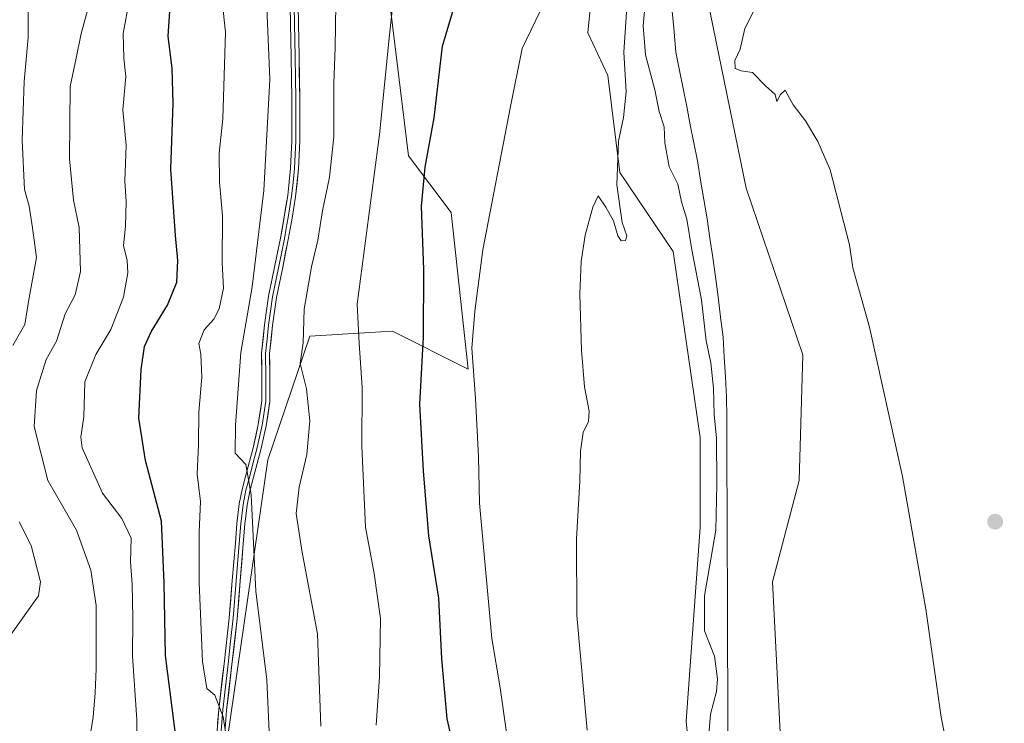
# Model space of a CAD drawing. Units: metres. Extents: x 624044 to 627486, y 4754999 to 4757376.
# Drawn here: x 626276 to 626511, y 4756048 to 4756216 of the extents above; entities that cross this region are included whole.
import ezdxf

# ---------------------------------------------------------------- set-up
doc = ezdxf.new("R2010")
doc.units = ezdxf.units.M
doc.header["$MEASUREMENT"] = 0
for name, color, linetype, lineweight in [('Arbolado forestal CxS', 92, 'Continuous', 0), ('Carátula', 7, 'Continuous', 5), ('Corriente natural lineal', 142, 'Continuous', 13), ('Curva de nivel maestra', 36, 'Continuous', 30), ('Curva de nivel normal', 36, 'Continuous', 0), ('Layer 0', 7, 'Continuous', 0), ('Prado CxS', 92, 'Continuous', 0), ('Punto de cota en terreno', 7, 'Continuous', 0)]:
    doc.layers.add(name, color=color, linetype=linetype, lineweight=lineweight)

# ---------------------------------------------------------------- blocks, each defined once
blk = doc.blocks.new('*U151')
at = {"layer": 'Arbolado forestal CxS', "color": 92, "linetype": 'Continuous', "lineweight": 0}
blk.add_polyline3d([(626244.5453, 4756585.4475, 774.1377), (626237.5101, 4756546.7595, 768.5612), (626226.9575, 4756499.2789, 764.9228), (626219.9221, 4756450.0395, 761.6196), (626202.3361, 4756427.1787, 757.8618), (626184.7491, 4756377.9397, 754.4811), (626184.7479, 4756328.7003, 748.7435), (626204.0917, 4756311.1145, 742.2105), (626239.2627, 4756298.8039, 727.1116), (626277.9503, 4756277.7005, 713.2985), (626316.6385, 4756272.4239, 698.2542), (626339.4993, 4756251.3209, 688.5281), (626358.6357, 4756271.1089, 682.3777), (626375.9871, 4756275.1255, 678.435), (626391.3019, 4756266.6021, 674.2631), (626361.6171, 4756241.7009, 681.2948), (626368.7717, 4756183.2347, 675.4656), (626378.9093, 4756169.7155, 671.5405), (626382.9955, 4756132.3875, 669.6532), (626364.9427, 4756141.4229, 676.8163), (626362.1641, 4756141.2575, 677.7827), (626345.2555, 4756140.2503, 683.2607), (626335.2329, 4756110.7555, 687.5706), (626325.5621, 4756044.4269, 693.6865)], dxfattribs=at)
blk = doc.blocks.new('*U178')
at = {"layer": 'Curva de nivel normal', "color": 36, "linetype": 'Continuous', "lineweight": 0}
for points in [[(626273.96, 4756069.22, 715), (626280.52, 4756078.35, 715), (626281.03, 4756081.69, 715), (626278.78, 4756090.3, 715), (626275.9, 4756095.96, 715)], [(626274.4, 4756137.98, 715), (626277.22, 4756143.02, 715), (626278.12, 4756148.48, 715), (626280.02, 4756159.03, 715), (626279.09, 4756166.04, 715), (626278.26, 4756171.27, 715), (626277.17, 4756175.2, 715), (626276.62, 4756186.98, 715), (626277.1, 4756200.97, 715), (626278.05, 4756211.41, 715), (626277.97, 4756228.14, 715), (626279.02, 4756240.69, 715), (626279.93, 4756245.84, 715), (626279.52, 4756248.61, 715), (626278.68, 4756251.04, 715), (626278.14, 4756256.88, 715), (626278.1, 4756262.97, 715), (626276.6, 4756271.01, 715), (626276.2, 4756277.55, 715), (626274.48, 4756283.49, 715)]]:
    blk.add_polyline3d(points, dxfattribs=at)
blk = doc.blocks.new('*U182')
at = {"layer": 'Curva de nivel normal', "color": 36, "linetype": 'Continuous', "lineweight": 0}
blk.add_polyline3d([(626347.85, 4756047.3, 685), (626347.04, 4756069.25, 685), (626343.3, 4756089.16, 685), (626341.94, 4756097.96, 685), (626342.7, 4756104.23, 685), (626344.51, 4756112.06, 685), (626345.26, 4756120.04, 685), (626344.4, 4756127.69, 685), (626342.93, 4756133.69, 685), (626343.63, 4756138.69, 685), (626343.87, 4756146.69, 685), (626345.61, 4756156.79, 685), (626347.16, 4756163.11, 685), (626348.26, 4756170.12, 685), (626349.92, 4756178.12, 685), (626350.97, 4756187.75, 685), (626350.94, 4756200.45, 685), (626351.25, 4756209.02, 685), (626351.44, 4756219.35, 685)], dxfattribs=at)
blk = doc.blocks.new('*U184')
at = {"layer": 'Curva de nivel normal', "color": 36, "linetype": 'Continuous', "lineweight": 0}
blk.add_polyline3d([(626292.6, 4756219.34, 710), (626290.7, 4756212.43, 710), (626289.51, 4756206.53, 710), (626288.07, 4756199.73, 710), (626287.92, 4756182.55, 710), (626288.86, 4756172.7, 710), (626290.18, 4756166.17, 710), (626290.57, 4756155.64, 710), (626289.28, 4756150.08, 710), (626286.86, 4756145.58, 710), (626284.81, 4756139.03, 710), (626282.35, 4756134.66, 710), (626280, 4756127.32, 710), (626279.52, 4756118.72, 710), (626282.74, 4756105.8, 710), (626289.54, 4756093.99, 710), (626292.99, 4756084.47, 710), (626294.28, 4756076.02, 710), (626294.28, 4756060.92, 710), (626294.01, 4756055.2, 710), (626293.55, 4756049.41, 710), (626292.67, 4756044.11, 710)], dxfattribs=at)
blk = doc.blocks.new('*U208')
at = {"layer": 'Curva de nivel normal', "color": 36, "linetype": 'Continuous', "lineweight": 0}
blk.add_polyline3d([(626361.08, 4756047.52, 680), (626361.86, 4756058.99, 680), (626362.1, 4756072.91, 680), (626360.59, 4756083.66, 680), (626358.52, 4756094.69, 680), (626357.59, 4756114.02, 680), (626357.73, 4756128, 680), (626357, 4756138.61, 680), (626356.54, 4756147.9, 680), (626360.49, 4756178.09, 680), (626361.86, 4756188.32, 680), (626364.22, 4756212.04, 680), (626366.5, 4756233.26, 680)], dxfattribs=at)
blk = doc.blocks.new('*U216')
at = {"layer": 'Curva de nivel normal', "color": 36, "linetype": 'Continuous', "lineweight": 0}
blk.add_polyline3d([(626334.96, 4756218.68, 690), (626335.72, 4756201.46, 690), (626334.23, 4756174.96, 690), (626331.44, 4756152.02, 690), (626328.8, 4756136.35, 690), (626327.48, 4756119.02, 690), (626327.4, 4756112.31, 690), (626329.93, 4756109.63, 690), (626331.26, 4756102.44, 690), (626332.32, 4756079.47, 690), (626334.98, 4756058.35, 690), (626335.65, 4756042.35, 690)], dxfattribs=at)
blk = doc.blocks.new('*U236')
at = {"layer": 'Curva de nivel maestra', "color": 36, "linetype": 'Continuous', "lineweight": 30}
blk.add_polyline3d([(626315.08, 4756030.44, 700), (626310.8, 4756064.1, 700), (626310.46, 4756081.41, 700), (626309.82, 4756096.13, 700), (626306.04, 4756110.63, 700), (626304.48, 4756120.68, 700), (626304.98, 4756132.27, 700), (626305.83, 4756137.76, 700), (626307.37, 4756141.3, 700), (626311.25, 4756147.62, 700), (626313.5, 4756153.12, 700), (626313.78, 4756158.27, 700), (626313.17, 4756164.26, 700), (626312.05, 4756180.02, 700), (626312.66, 4756195.69, 700), (626312.38, 4756204.07, 700), (626311.41, 4756211.78, 700), (626312.2, 4756223.69, 700)], dxfattribs=at)
blk = doc.blocks.new('5PATER')
at = {"layer": 'Carátula', "linetype": 'Continuous', "lineweight": 5}
h = blk.add_hatch(color=250, dxfattribs=at)
edge = h.paths.add_edge_path()
edge.add_ellipse((0, 0.01), major_axis=(-1.33, -1.34), ratio=0.999422, start_angle=0, end_angle=360)

msp = doc.modelspace()

# ---------------------------------------------------------------- linework, layer by layer
at = {"layer": 'Arbolado forestal CxS', "color": 92, "linetype": 'Continuous', "lineweight": 0}
for points in [[(626325.56, 4756044.43, 693.69), (626335.23, 4756110.76, 687.57), (626345.26, 4756140.25, 683.26), (626362.16, 4756141.26, 677.78), (626364.94, 4756141.42, 676.82), (626383, 4756132.39, 669.65), (626378.91, 4756169.72, 671.54), (626368.77, 4756183.23, 675.47), (626361.62, 4756241.7, 681.29), (626391.3, 4756266.6, 674.26), (626375.99, 4756275.13, 678.43), (626358.64, 4756271.11, 682.38)], [(626437.65, 4756021.27, 660.39), (626434.94, 4756048.45, 660.79), (626438.33, 4756094.66, 660.23), (626438.34, 4756116.06, 660.78), (626431.86, 4756160.4, 661.52), (626419.15, 4756179.26, 664.12), (626416.26, 4756202.36, 665.84), (626411.51, 4756212.55, 667.01), (626413.88, 4756236.68, 668.61), (626437.55, 4756232.97, 659.82), (626449.27, 4756175.49, 659.52), (626462.79, 4756135.77, 659.29), (626461.94, 4756105.87, 659.2), (626455.6, 4756081.64, 658.81), (626458.37, 4756027.05, 658.48)], [(626413.88, 4756236.68, 668.61), (626411.51, 4756212.55, 667.01), (626416.26, 4756202.36, 665.84), (626419.15, 4756179.26, 664.12), (626431.86, 4756160.4, 661.52), (626438.34, 4756116.06, 660.78), (626438.33, 4756094.66, 660.23), (626434.94, 4756048.45, 660.79), (626437.65, 4756021.27, 660.39)], [(626437.55, 4756232.97, 659.82), (626449.27, 4756175.49, 659.52), (626462.79, 4756135.77, 659.29), (626461.94, 4756105.87, 659.2), (626455.6, 4756081.64, 658.81), (626458.37, 4756027.05, 658.48), (626459.39, 4755968.61, 658.15), (626462.28, 4755955.7, 657.95), (626468.56, 4755948.22, 657.88), (626481.66, 4755940.06, 657.94), (626503.71, 4755930.56, 657.38), (626535.64, 4755934.63, 658.62), (626579.11, 4755923.76, 660.19), (626591.81, 4755910.31, 661.58), (626600.68, 4755886.05, 660.49), (626603.4, 4755876.19, 660.31), (626606.45, 4755858.53, 658.55), (626605.82, 4755846.86, 657.8)]]:
    msp.add_polyline3d(points, dxfattribs=at)
at = {"layer": 'Corriente natural lineal', "color": 142, "linetype": 'Continuous', "lineweight": 13}
msp.add_polyline3d([(626431.63, 4756217.73, 658.26), (626432.09, 4756212.83, 658.2), (626432.54, 4756207.92, 658.22), (626433.39, 4756203.6, 658.26), (626434.25, 4756199.28, 658.26), (626435.1, 4756194.96, 658.21), (626435.95, 4756190.64, 658.15), (626436.81, 4756186.32, 658.03), (626437.66, 4756182, 658.05), (626438.42, 4756177.4, 658.1), (626439.19, 4756172.8, 658.08), (626439.95, 4756168.2, 658.15), (626440.64, 4756163.58, 658.07), (626441.32, 4756158.97, 657.66), (626442.01, 4756154.35, 657.52), (626442.6, 4756149.58, 657.84), (626443.19, 4756144.81, 658.75), (626443.78, 4756140.04, 658.76), (626444.06, 4756135.25, 658.57), (626444.35, 4756130.47, 658.35), (626444.63, 4756125.68, 658.26), (626444.65, 4756120.9, 658.73), (626444.67, 4756116.12, 658.73), (626444.69, 4756111.34, 658.28), (626444.71, 4756106.56, 658.28), (626444.72, 4756101.77, 658.65), (626444.74, 4756096.99, 659.16), (626444.76, 4756092.21, 659), (626444.78, 4756087.43, 658.98), (626444.8, 4756082.65, 658.58), (626444.82, 4756077.87, 657.99), (626444.84, 4756073.09, 657.61), (626444.86, 4756068.31, 658.33), (626444.87, 4756063.52, 659.35), (626444.89, 4756058.74, 659.67), (626444.91, 4756053.96, 659.49), (626444.93, 4756049.18, 658.76), (626444.95, 4756044.4, 657.93)], dxfattribs=at)
at = {"layer": 'Curva de nivel maestra', "color": 36, "linetype": 'Continuous', "lineweight": 30}
msp.add_polyline3d([(626384.66, 4756020.03, 675), (626378, 4756049, 675), (626376.72, 4756063.3, 675), (626375.99, 4756077.77, 675), (626373.6, 4756092.67, 675), (626372.37, 4756108.1, 675), (626371.42, 4756124.02, 675), (626372.3, 4756140.02, 675), (626372.43, 4756156.14, 675), (626371.82, 4756171.22, 675), (626372.7, 4756180.56, 675), (626374.9, 4756192.3, 675), (626376.84, 4756209.37, 675), (626379.52, 4756218.22, 675)], dxfattribs=at)
at = {"layer": 'Curva de nivel normal', "color": 36, "linetype": 'Continuous', "lineweight": 0}
for points in [[(626303.78, 4756037.32, 705), (626303.96, 4756048.85, 705), (626302.92, 4756063.94, 705), (626302.98, 4756072.96, 705), (626302.83, 4756081.1, 705), (626302.47, 4756086.44, 705), (626302.63, 4756092.07, 705), (626300.38, 4756096.74, 705), (626295.78, 4756102.8, 705), (626290.9, 4756113.59, 705), (626290.64, 4756116.17, 705), (626291.32, 4756120.98, 705), (626291.56, 4756129.35, 705), (626294.15, 4756135.88, 705), (626297.76, 4756141.8, 705), (626300.76, 4756149.55, 705), (626301.86, 4756155.35, 705), (626301.67, 4756158.3, 705), (626300.8, 4756161.82, 705), (626301.28, 4756166.46, 705), (626301.44, 4756172.33, 705), (626301.08, 4756177.23, 705), (626301.4, 4756185.7, 705), (626300.59, 4756194.21, 705), (626301.32, 4756202.13, 705), (626300.85, 4756206.54, 705), (626300.71, 4756212.38, 705), (626302.23, 4756220.6, 705)], [(626326.7, 4756035.7, 695), (626324.59, 4756049.46, 695), (626322.6, 4756054.69, 695), (626320.67, 4756056.22, 695), (626319.64, 4756062.67, 695), (626318.83, 4756081.53, 695), (626318.83, 4756093.5, 695), (626319.13, 4756100.81, 695), (626318.35, 4756107.38, 695), (626318.69, 4756114.38, 695), (626318.75, 4756122.11, 695), (626319.45, 4756130.48, 695), (626319.2, 4756135.94, 695), (626318.75, 4756138.46, 695), (626319.99, 4756141.76, 695), (626322.31, 4756144.31, 695), (626323.61, 4756146.76, 695), (626324.64, 4756151.69, 695), (626324.3, 4756157.7, 695), (626324.43, 4756168.9, 695), (626323.71, 4756176.96, 695), (626323.61, 4756183.83, 695), (626324.5, 4756192.02, 695), (626325.09, 4756212.69, 695), (626324.32, 4756220.12, 695)], [(626411.38, 4756046.35, 665), (626408.88, 4756073.69, 665), (626408.83, 4756091.89, 665), (626409.64, 4756105.66, 665), (626409.77, 4756112.8, 665), (626410.44, 4756117.26, 665), (626411.68, 4756119.87, 665), (626411.85, 4756122.34, 665), (626410.75, 4756128.15, 665), (626409.99, 4756136.89, 665), (626409.62, 4756150.24, 665), (626409.94, 4756158.02, 665), (626410.89, 4756164.35, 665), (626412.69, 4756171.02, 665), (626414, 4756173.71, 665), (626415.81, 4756170.96, 665), (626417.65, 4756167.76, 665), (626418.67, 4756164.18, 665), (626419.51, 4756162.94, 665), (626420.54, 4756163.06, 665), (626420.85, 4756164.16, 665), (626419.68, 4756167.35, 665), (626418.46, 4756176.35, 665), (626418.8, 4756186.69, 665), (626420.05, 4756192.35, 665), (626420.7, 4756198.5, 665), (626420.1, 4756207.93, 665), (626420.87, 4756219.83, 665)], [(626439.73, 4756037.41, 660), (626440.81, 4756050.11, 660), (626442.22, 4756055.57, 660), (626442.47, 4756058.56, 660), (626441.73, 4756063.99, 660), (626439.32, 4756070.02, 660), (626439.37, 4756078.35, 660), (626442.04, 4756094.02, 660), (626442.32, 4756104.98, 660), (626442.24, 4756116.01, 660), (626441.66, 4756121.52, 660), (626441.5, 4756127.86, 660), (626440.84, 4756133.87, 660), (626439.78, 4756139.12, 660), (626438.6, 4756148.91, 660), (626436.34, 4756160.86, 660), (626435.16, 4756168.15, 660), (626433.83, 4756172.26, 660), (626432.95, 4756176.5, 660), (626430.94, 4756180.64, 660), (626429.91, 4756186.36, 660), (626429.75, 4756190.13, 660), (626428.55, 4756193.78, 660), (626427.48, 4756198.96, 660), (626425.26, 4756207.33, 660), (626424.72, 4756214.25, 660), (626425.32, 4756221.33, 660)], [(626392.24, 4756045.19, 670), (626390.64, 4756056.37, 670), (626388.66, 4756068.13, 670), (626385.7, 4756100.41, 670), (626385.48, 4756111.45, 670), (626384.77, 4756125.35, 670), (626383.84, 4756137.38, 670), (626384.6, 4756146.18, 670), (626386.5, 4756160.83, 670), (626393.08, 4756194.96, 670), (626395.84, 4756208.84, 670), (626400.19, 4756217.68, 670)], [(626451.45, 4756218.42, 660), (626448.99, 4756213.62, 660), (626447.89, 4756208.69, 660), (626446.62, 4756205.98, 660), (626446.64, 4756204.05, 660), (626448.13, 4756203.49, 660), (626450.77, 4756203.13, 660), (626453.91, 4756199.93, 660), (626456.19, 4756197.88, 660), (626456.59, 4756196.21, 660), (626457.46, 4756197.87, 660), (626458.56, 4756198.9, 660), (626460.49, 4756195.38, 660), (626463.45, 4756191.59, 660), (626466.39, 4756186.61, 660), (626469.3, 4756179.87, 660), (626473.91, 4756162.02, 660), (626474.72, 4756156.57, 660), (626478.69, 4756142.37, 660), (626486.59, 4756106.81, 660), (626492.12, 4756075.13, 660), (626495.76, 4756049.4, 660), (626500.31, 4756026.54, 660)]]:
    msp.add_polyline3d(points, dxfattribs=at)
at = {"layer": 'Layer 0', "linetype": 'Continuous', "lineweight": 0}
for points in [[(626340.46, 4756222.83), (626340.78, 4756206.77), (626340.9, 4756196.79), (626340.9, 4756186.8), (626340.65, 4756180.26), (626339.94, 4756173.75), (626339.13, 4756168.68), (626338.22, 4756163.63), (626336.8, 4756156.7), (626335.4, 4756149.75), (626334.4, 4756142.98), (626333.73, 4756136.18), (626333.81, 4756130.51), (626333.8, 4756124.85), (626332.93, 4756119.18), (626331.69, 4756113.59), (626330.82, 4756110.35), (626329.96, 4756107.12), (626329.06, 4756103.72), (626328.36, 4756100.27), (626327.85, 4756095.58), (626327.46, 4756090.87), (626326.74, 4756081.97), (626325.99, 4756073.07), (626324.77, 4756062.16), (626323.49, 4756051.25), (626322.69, 4756041.21)], [(626341.41, 4756222.85), (626341.73, 4756206.79), (626341.79, 4756201.8), (626341.86, 4756196.8), (626341.86, 4756186.79), (626341.73, 4756183.52), (626341.6, 4756180.19), (626341.25, 4756176.88), (626340.89, 4756173.62), (626340.08, 4756168.52), (626339.61, 4756165.98), (626339.16, 4756163.45), (626338.45, 4756159.98), (626337.74, 4756156.51), (626336.34, 4756149.59), (626335.84, 4756146.2), (626335.35, 4756142.87), (626335.02, 4756139.54), (626334.69, 4756136.14), (626334.77, 4756130.52), (626334.76, 4756124.78), (626333.87, 4756119.01), (626333.24, 4756116.16), (626332.62, 4756113.36), (626331.74, 4756110.11), (626330.88, 4756106.88), (626330.44, 4756105.21), (626329.99, 4756103.51), (626329.31, 4756100.13), (626328.8, 4756095.49), (626328.41, 4756090.79), (626327.69, 4756081.89), (626326.94, 4756072.98), (626326.33, 4756067.51), (626325.72, 4756062.05), (626325.08, 4756056.61), (626324.44, 4756051.16), (626324.04, 4756046.14)], [(626324.6, 4756041.07), (626325.39, 4756051.06), (626326.66, 4756061.94), (626327.89, 4756072.89), (626328.64, 4756081.81), (626329.36, 4756090.71), (626329.75, 4756095.39), (626330.25, 4756099.98), (626330.92, 4756103.29), (626331.8, 4756106.63), (626332.66, 4756109.86), (626333.54, 4756113.13), (626334.81, 4756118.83), (626335.71, 4756124.7), (626335.72, 4756130.53), (626335.64, 4756136.1), (626336.29, 4756142.75), (626337.28, 4756149.42), (626338.67, 4756156.32), (626340.09, 4756163.27), (626341.02, 4756168.36), (626341.84, 4756173.49), (626342.55, 4756180.12), (626342.81, 4756186.77), (626342.81, 4756196.8), (626342.68, 4756206.8), (626342.36, 4756222.87)]]:
    msp.add_lwpolyline(points, dxfattribs=at)
for points in [[(626323.22, 4756047.9, 695.15), (626323.49, 4756051.25, 694.77), (626323.92, 4756054.89, 694.38), (626324.34, 4756058.52, 694.21), (626324.77, 4756062.16, 693.87), (626325.18, 4756065.8, 693.55), (626325.58, 4756069.43, 693.22), (626325.99, 4756073.07, 692.82), (626326.37, 4756077.52, 692.55), (626326.74, 4756081.97, 692.27), (626327.1, 4756086.42, 691.82), (626327.46, 4756090.87, 691.36), (626327.85, 4756095.58, 690.9), (626328.36, 4756100.27, 690.48), (626329.06, 4756103.72, 690.33), (626329.96, 4756107.12, 690.02), (626330.82, 4756110.35, 689.76), (626331.69, 4756113.59, 689.49), (626332.31, 4756116.39, 689.17), (626332.93, 4756119.18, 688.86), (626333.37, 4756122.02, 688.61), (626333.8, 4756124.85, 688.45), (626333.81, 4756127.68, 688.49), (626333.81, 4756130.51, 688.46), (626333.77, 4756133.35, 688.41), (626333.73, 4756136.18, 688.55), (626334.07, 4756139.58, 688.67), (626334.4, 4756142.98, 688.72), (626334.9, 4756146.37, 688.79), (626335.4, 4756149.75, 688.85), (626336.1, 4756153.23, 688.86), (626336.8, 4756156.7, 688.69), (626337.51, 4756160.17, 688.51), (626338.22, 4756163.63, 688.54), (626338.68, 4756166.16, 688.51), (626339.13, 4756168.68, 688.5), (626339.54, 4756171.22, 688.59), (626339.94, 4756173.75, 688.72), (626340.3, 4756177.01, 688.79), (626340.65, 4756180.26, 688.8), (626340.78, 4756183.53, 688.77), (626340.9, 4756186.8, 688.86), (626340.9, 4756191.8, 689.01), (626340.9, 4756196.79, 689.06), (626340.84, 4756201.78, 689.12), (626340.78, 4756206.77, 689.02), (626340.7, 4756210.79, 688.98), (626340.62, 4756214.8, 689), (626340.54, 4756218.82, 688.95)], [(626342.44, 4756218.85, 688.53), (626342.52, 4756214.84, 688.48), (626342.6, 4756210.82, 688.42), (626342.68, 4756206.8, 688.43), (626342.72, 4756203.47, 688.49), (626342.77, 4756200.13, 688.45), (626342.81, 4756196.8, 688.43), (626342.81, 4756193.46, 688.46), (626342.81, 4756190.11, 688.44), (626342.81, 4756186.77, 688.35), (626342.68, 4756183.45, 688.26), (626342.55, 4756180.12, 688.3), (626342.2, 4756176.81, 688.42), (626341.84, 4756173.49, 688.5), (626341.43, 4756170.93, 688.45), (626341.02, 4756168.36, 688.27), (626340.56, 4756165.82, 688.26), (626340.09, 4756163.27, 688.24), (626339.38, 4756159.8, 687.91), (626338.67, 4756156.32, 687.9), (626337.98, 4756152.87, 688.08), (626337.28, 4756149.42, 688.36), (626336.79, 4756146.09, 688.57), (626336.29, 4756142.75, 688.71), (626335.97, 4756139.43, 688.64), (626335.64, 4756136.1, 688.4), (626335.68, 4756133.32, 688.15), (626335.72, 4756130.53, 688.17), (626335.72, 4756127.62, 688.14), (626335.71, 4756124.7, 687.96), (626335.26, 4756121.77, 688.05), (626334.81, 4756118.83, 688.25), (626334.18, 4756115.98, 688.55), (626333.54, 4756113.13, 688.86), (626332.66, 4756109.86, 689.28), (626331.8, 4756106.63, 689.83), (626330.92, 4756103.29, 690.25), (626330.25, 4756099.98, 690.13), (626329.75, 4756095.39, 690.35), (626329.36, 4756090.71, 690.68), (626329, 4756086.26, 691.05), (626328.64, 4756081.81, 691.38), (626328.27, 4756077.35, 691.62), (626327.89, 4756072.89, 692.06), (626327.48, 4756069.24, 692.64), (626327.07, 4756065.59, 693.12), (626326.66, 4756061.94, 693.57), (626326.24, 4756058.31, 693.92), (626325.81, 4756054.69, 693.91), (626325.39, 4756051.06, 694.28), (626325.13, 4756047.73, 694.62)]]:
    msp.add_polyline3d(points, dxfattribs=at)
at = {"layer": 'Prado CxS', "color": 92, "linetype": 'Continuous', "lineweight": 0}
for points in [[(626458.37, 4756027.05, 658.48), (626455.6, 4756081.64, 658.81), (626461.94, 4756105.87, 659.2), (626462.79, 4756135.77, 659.29), (626449.27, 4756175.49, 659.52), (626437.55, 4756232.97, 659.82), (626461.78, 4756265.55, 659.81), (626464.15, 4756284.92, 659.96), (626472.18, 4756293.63, 660.09), (626483.31, 4756305.37, 660.27), (626503.5, 4756311.64, 660.4), (626507.44, 4756330.8, 660.03), (626521.84, 4756339.45, 660.69), (626529.15, 4756375.23, 665.75), (626560.68, 4756388.36, 678.66), (626578.37, 4756389.91, 682.89), (626612.09, 4756382.89, 680.67), (626634.79, 4756397.17, 678.34), (626645.44, 4756426.68, 684.02), (626641.62, 4756447.46, 688.91), (626626.92, 4756476.99, 695.08), (626630.43, 4756512.03, 700.7), (626653.66, 4756543.77, 707)], [(626325.56, 4756044.43, 693.69), (626335.23, 4756110.76, 687.57), (626345.26, 4756140.25, 683.26), (626362.16, 4756141.26, 677.78), (626364.94, 4756141.42, 676.82), (626383, 4756132.39, 669.65), (626378.91, 4756169.72, 671.54), (626368.77, 4756183.23, 675.47), (626361.62, 4756241.7, 681.29), (626391.3, 4756266.6, 674.26), (626375.99, 4756275.13, 678.43), (626358.64, 4756271.11, 682.38)], [(626325.56, 4756044.43, 693.69), (626335.23, 4756110.76, 687.57), (626345.26, 4756140.25, 683.26), (626362.16, 4756141.26, 677.78), (626364.94, 4756141.42, 676.82), (626383, 4756132.39, 669.65), (626378.91, 4756169.72, 671.54), (626368.77, 4756183.23, 675.47), (626361.62, 4756241.7, 681.29)], [(626413.88, 4756236.68, 668.61), (626411.51, 4756212.55, 667.01), (626416.26, 4756202.36, 665.84), (626419.15, 4756179.26, 664.12), (626431.86, 4756160.4, 661.52), (626438.34, 4756116.06, 660.78), (626438.33, 4756094.66, 660.23), (626434.94, 4756048.45, 660.79), (626437.65, 4756021.27, 660.39)], [(626413.88, 4756236.68, 668.61), (626411.51, 4756212.55, 667.01), (626416.26, 4756202.36, 665.84), (626419.15, 4756179.26, 664.12), (626431.86, 4756160.4, 661.52), (626438.34, 4756116.06, 660.78), (626438.33, 4756094.66, 660.23), (626434.94, 4756048.45, 660.79), (626437.65, 4756021.27, 660.39)], [(626437.55, 4756232.97, 659.82), (626449.27, 4756175.49, 659.52), (626462.79, 4756135.77, 659.29), (626461.94, 4756105.87, 659.2), (626455.6, 4756081.64, 658.81), (626458.37, 4756027.05, 658.48), (626459.39, 4755968.61, 658.15), (626462.28, 4755955.7, 657.95), (626468.56, 4755948.22, 657.88), (626481.66, 4755940.06, 657.94), (626503.71, 4755930.56, 657.38), (626535.64, 4755934.63, 658.62), (626579.11, 4755923.76, 660.19), (626591.81, 4755910.31, 661.58), (626600.68, 4755886.05, 660.49), (626603.4, 4755876.19, 660.31), (626606.45, 4755858.53, 658.55), (626605.82, 4755846.86, 657.8)]]:
    msp.add_polyline3d(points, dxfattribs=at)

# ---------------------------------------------------------------- block references
at = {"layer": 'Arbolado forestal CxS', "color": 92, "linetype": 'Continuous', "lineweight": 0}
msp.add_blockref('*U151', (0, 0), dxfattribs=at)
at = {"layer": 'Curva de nivel maestra', "color": 36, "linetype": 'Continuous', "lineweight": 30}
msp.add_blockref('*U236', (0, 0), dxfattribs=at)
at = {"layer": 'Curva de nivel normal', "color": 36, "linetype": 'Continuous', "lineweight": 0}
for name in ['*U178', '*U184', '*U216', '*U182', '*U208']:
    msp.add_blockref(name, (0, 0), dxfattribs=at)
at = {"layer": 'Punto de cota en terreno', "linetype": 'Continuous', "lineweight": 0}
msp.add_blockref('5PATER', (626508.66, 4756096.01, 661.55), dxfattribs=at)

doc.saveas('drawing.dxf')
